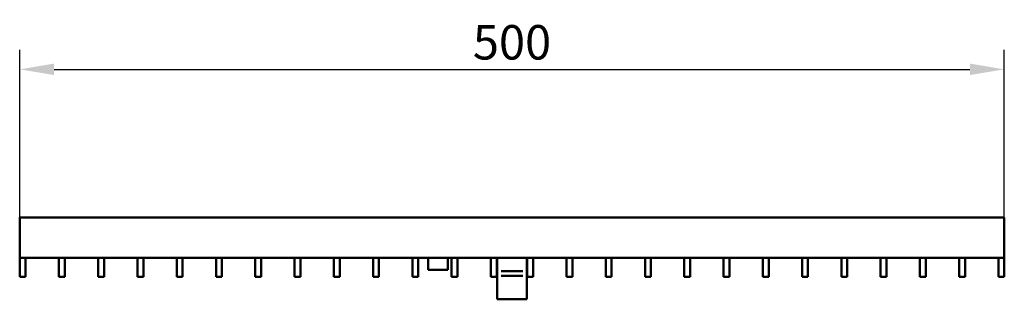
# Model space of a CAD drawing. Units: millimetres. Extents: x 99026 to 104153, y -1772 to 1700.
# Drawn here: x 100396 to 100896, y 914 to 1056 of the extents above; entities that cross this region are included whole.
import ezdxf

# ---------------------------------------------------------------- set-up
doc = ezdxf.new("R2010")
doc.units = ezdxf.units.MM
doc.header["$LTSCALE"] = 2.5
doc.layers.get('Defpoints').update_dxf_attribs({"color": 10})
doc.layers.add('BEMASS', color=10, linetype='Continuous')
doc.layers.add('DUENN-18', color=10, linetype='Continuous')
doc.layers.add('SICHTBAR', color=10, linetype='Continuous', lineweight=25)
doc.styles.add('BEMSTIL', font='isocp3.shx', dxfattribs={"width": 0.8})
doc.dimstyles.new('BEMASS$0', dxfattribs={"dimtxt": 3.5, "dimasz": 3.5, "dimexe": 1.4, "dimexo": 0, "dimgap": 2, "dimtad": 1, "dimtxsty": 'BEMSTIL', "dimcen": 3, "dimclrd": 256, "dimclre": 256, "dimclrt": 256, "dimadec": 0, "dimazin": 0, "dimtfac": 0.875, "dimtmove": 2, "dimatfit": 3, "dimfxl": 0, "dimtolj": 1, "dimlwd": 25, "dimlwe": 25, "dimarcsym": 0})

# ---------------------------------------------------------------- blocks, each defined once
blk = doc.blocks.new('*D37')
at = {"layer": 'BEMASS', "lineweight": 25, "transparency": 16777216}
for p, q in [((100395.6, 955.11), (100395.6, 1040.43)), ((100895.6, 955.11), (100895.6, 1040.43)), ((100413.1, 1030.43), (100878.1, 1030.43))]:
    blk.add_line(p, q, dxfattribs=at)
at = {"layer": 'BEMASS', "transparency": 16777216}
for points in [[(100413.1, 1033.35), (100413.1, 1027.52), (100395.6, 1030.43)], [(100878.1, 1033.35), (100878.1, 1027.52), (100895.6, 1030.43)]]:
    blk.add_solid(points, dxfattribs=at)
at = {"layer": 'Defpoints', "color": 0, "transparency": 16777216}
for p in [(100895.6, 1030.43), (100395.6, 955.11), (100895.6, 955.11)]:
    blk.add_point(p, dxfattribs=at)
at = {"layer": 'BEMASS', "transparency": 16777216, "insert": (100645.6, 1044.18), "char_height": 17.5, "attachment_point": 5, "style": 'BEMSTIL'}
blk.add_mtext('\\A1;500', dxfattribs=at)

msp = doc.modelspace()

# ---------------------------------------------------------------- linework, layer by layer
at = {"layer": 'DUENN-18', "linetype": 'Continuous', "lineweight": 50}
for p, q in [((100651.1629, 927.9409), (100640.1654, 927.9409)), ((100651.1629, 925.6128), (100640.1654, 925.6128))]:
    msp.add_line(p, q, dxfattribs=at).dxf.unprotected_set("ltscale", 0)
at = {"layer": 'SICHTBAR', "linetype": 'Continuous', "lineweight": 50}
for p, q in [((100395.6001, 934.6068), (100395.6001, 955.1068)), ((100395.6001, 955.1068), (100895.6001, 955.1068)), ((100895.6001, 934.6068), (100895.6001, 955.1068)), ((100395.6001, 925.1068), (100395.6001, 934.6068)), ((100395.6001, 934.6068), (100895.6001, 934.6068)), ((100398.6001, 925.1068), (100398.6001, 934.6068)), ((100415.5401, 934.6068), (100415.5401, 925.1068)), ((100418.5401, 925.1068), (100418.5401, 934.6068)), ((100435.4801, 934.6068), (100435.4801, 925.1068)), ((100438.4801, 925.1068), (100438.4801, 934.6068)), ((100455.4201, 934.6068), (100455.4201, 925.1068)), ((100458.4201, 925.1068), (100458.4201, 934.6068)), ((100475.3601, 934.6068), (100475.3601, 925.1068)), ((100478.3601, 925.1068), (100478.3601, 934.6068)), ((100495.3001, 934.6068), (100495.3001, 925.1068)), ((100498.3001, 925.1068), (100498.3001, 934.6068)), ((100515.2401, 934.6068), (100515.2401, 925.1068)), ((100518.2401, 925.1068), (100518.2401, 934.6068)), ((100535.1801, 934.6068), (100535.1801, 925.1068)), ((100538.1801, 925.1068), (100538.1801, 934.6068)), ((100555.1201, 934.6068), (100555.1201, 925.1068)), ((100558.1201, 925.1068), (100558.1201, 934.6068)), ((100575.0601, 934.6068), (100575.0601, 925.1068)), ((100578.0601, 925.1068), (100578.0601, 934.6068)), ((100595.0001, 934.6068), (100595.0001, 925.1068)), ((100598.0001, 925.1068), (100598.0001, 934.6068)), ((100603.1001, 934.6068), (100603.1001, 928.6068)), ((100613.1001, 928.6068), (100613.1001, 934.6068)), ((100614.9401, 934.6068), (100614.9401, 925.1068)), ((100617.9401, 925.1068), (100617.9401, 934.6068)), ((100634.8801, 934.6068), (100634.8801, 925.1068)), ((100637.8801, 925.1068), (100637.8801, 934.6068)), ((100638.1001, 933.2728), (100638.1001, 934.6068)), ((100638.1001, 927.9409), (100638.1001, 933.2728)), ((100653.1001, 934.6068), (100653.1001, 933.2728)), ((100653.1001, 933.2728), (100653.1001, 927.9409)), ((100653.3201, 925.1068), (100653.3201, 934.6068)), ((100656.3201, 934.6068), (100656.3201, 925.1068)), ((100673.2601, 925.1068), (100673.2601, 934.6068)), ((100676.2601, 934.6068), (100676.2601, 925.1068)), ((100693.2001, 925.1068), (100693.2001, 934.6068)), ((100696.2001, 934.6068), (100696.2001, 925.1068)), ((100713.1401, 925.1068), (100713.1401, 934.6068)), ((100716.1401, 934.6068), (100716.1401, 925.1068)), ((100733.0801, 925.1068), (100733.0801, 934.6068)), ((100736.0801, 934.6068), (100736.0801, 925.1068)), ((100753.0201, 925.1068), (100753.0201, 934.6068)), ((100756.0201, 934.6068), (100756.0201, 925.1068)), ((100772.9601, 925.1068), (100772.9601, 934.6068)), ((100775.9601, 934.6068), (100775.9601, 925.1068)), ((100792.9001, 925.1068), (100792.9001, 934.6068)), ((100795.9001, 934.6068), (100795.9001, 925.1068)), ((100812.8401, 925.1068), (100812.8401, 934.6068)), ((100815.8401, 934.6068), (100815.8401, 925.1068)), ((100832.7801, 925.1068), (100832.7801, 934.6068)), ((100835.7801, 934.6068), (100835.7801, 925.1068)), ((100852.7201, 925.1068), (100852.7201, 934.6068)), ((100855.7201, 934.6068), (100855.7201, 925.1068)), ((100872.6601, 925.1068), (100872.6601, 934.6068)), ((100875.6601, 934.6068), (100875.6601, 925.1068)), ((100892.6001, 925.1068), (100892.6001, 934.6068)), ((100895.6001, 925.1068), (100895.6001, 934.6068)), ((100398.6001, 925.1068), (100395.6001, 925.1068)), ((100418.5401, 925.1068), (100415.5401, 925.1068)), ((100438.4801, 925.1068), (100435.4801, 925.1068)), ((100458.4201, 925.1068), (100455.4201, 925.1068)), ((100478.3601, 925.1068), (100475.3601, 925.1068)), ((100498.3001, 925.1068), (100495.3001, 925.1068)), ((100518.2401, 925.1068), (100515.2401, 925.1068)), ((100538.1801, 925.1068), (100535.1801, 925.1068)), ((100558.1201, 925.1068), (100555.1201, 925.1068)), ((100578.0601, 925.1068), (100575.0601, 925.1068)), ((100598.0001, 925.1068), (100595.0001, 925.1068)), ((100603.1001, 928.6068), (100613.1001, 928.6068)), ((100617.9401, 925.1068), (100614.9401, 925.1068)), ((100637.8801, 925.1068), (100634.8801, 925.1068)), ((100638.1001, 927.9409), (100638.1001, 925.6128)), ((100638.1001, 914.2815), (100638.1001, 925.6128)), ((100653.1001, 925.6128), (100653.1001, 927.9409)), ((100653.1001, 925.6128), (100653.1001, 914.2815)), ((100653.3201, 925.1068), (100656.3201, 925.1068)), ((100673.2601, 925.1068), (100676.2601, 925.1068)), ((100693.2001, 925.1068), (100696.2001, 925.1068)), ((100713.1401, 925.1068), (100716.1401, 925.1068)), ((100733.0801, 925.1068), (100736.0801, 925.1068)), ((100753.0201, 925.1068), (100756.0201, 925.1068)), ((100772.9601, 925.1068), (100775.9601, 925.1068)), ((100792.9001, 925.1068), (100795.9001, 925.1068)), ((100812.8401, 925.1068), (100815.8401, 925.1068)), ((100832.7801, 925.1068), (100835.7801, 925.1068)), ((100852.7201, 925.1068), (100855.7201, 925.1068)), ((100872.6601, 925.1068), (100875.6601, 925.1068)), ((100892.6001, 925.1068), (100895.6001, 925.1068)), ((100638.1001, 913.6068), (100638.1001, 914.2815)), ((100638.1001, 913.6068), (100653.1001, 913.6068)), ((100653.1001, 914.2815), (100653.1001, 913.6068))]:
    msp.add_line(p, q, dxfattribs=at).dxf.unprotected_set("ltscale", 0)

# ---------------------------------------------------------------- dimensions: what is measured, and where the dimension line sits
at = {"layer": 'BEMASS'}
dim = msp.add_linear_dim(base=(100895.6001, 1030.4318), p1=(100395.6001, 955.1068), p2=(100895.6001, 955.1068), dimstyle='BEMASS$0', override={"dimscale": 5, "dimexe": 2, "dimgap": 1, "dimdec": 0, "dimtdec": 0, "dimtmove": 0, "dimatfit": 0}, dxfattribs=at)
dim.commit()
dim.dimension.update_dxf_attribs({"geometry": '*D37', "text_midpoint": (100645.6001, 1044.1818)})

doc.saveas('drawing.dxf')
